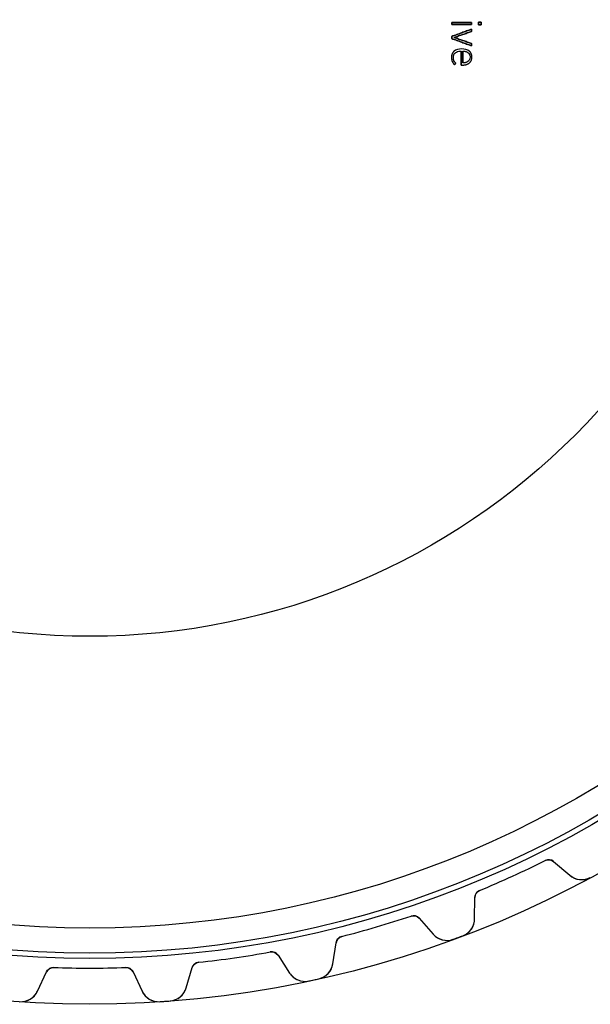
# Model space of a CAD drawing. Units: millimetres. Extents: x -69 to 69, y -69 to 69.
# Drawn here: x -5 to 33, y -69 to -5 of the extents above; entities that cross this region are included whole.
import ezdxf

# ---------------------------------------------------------------- set-up
doc = ezdxf.new("R2010")
doc.units = ezdxf.units.MM
doc.layers.add('Body027', color=7, linetype='CONTINUOUS')
doc.layers.add('Easydrive', color=7, linetype='CONTINUOUS')

msp = doc.modelspace()

# ---------------------------------------------------------------- linework, layer by layer
at = {"layer": 'Body027'}
for radius in [69.12, 69.12, 69.12, 69.12, 69.12, 69.12, 69.12, 69.12, 66.12, 66.12, 66.12, 66.12, 66.12, 66.12, 66.12, 66.12, 64.12, 64.12, 64.12, 64.12, 64.12, 64.12, 64.12, 64.12]:
    msp.add_circle((0, 0), radius, dxfattribs=at)
at = {"layer": 'Easydrive'}
for p, q in [((23.7339, -4.76881, 35.4306), (23.7339, -4.76881, 36)), ((23.7339, -4.76881, 35.4306), (23.7339, -4.76881, 36)), ((23.7339, -4.90823, 35.4306), (23.7339, -4.90823, 36)), ((23.7339, -4.90823, 35.4306), (23.7339, -4.90823, 36)), ((25.0406, -4.76881, 35.4306), (25.0406, -4.76881, 36)), ((25.0406, -4.76881, 35.4306), (25.0406, -4.76881, 36)), ((25.0406, -4.90823, 35.4306), (25.0406, -4.90823, 36)), ((25.0406, -4.90823, 35.4306), (25.0406, -4.90823, 36)), ((25.4932, -4.75214, 35.4306), (25.4932, -4.75214, 36)), ((25.4932, -4.75214, 35.4306), (25.4932, -4.75214, 36)), ((25.4932, -4.9247, 35.4306), (25.4932, -4.9247, 36)), ((25.4932, -4.9247, 35.4306), (25.4932, -4.9247, 36)), ((25.6642, -4.75214, 35.4306), (25.6642, -4.75214, 36)), ((25.6642, -4.75214, 35.4306), (25.6642, -4.75214, 36)), ((25.6642, -4.9247, 35.4306), (25.6642, -4.9247, 36)), ((25.6642, -4.9247, 35.4306), (25.6642, -4.9247, 36)), ((23.7337, -5.69369, 35.4306), (23.7337, -5.69369, 36)), ((23.7337, -5.69369, 35.4306), (23.7337, -5.69369, 36)), ((23.8962, -5.7622, 35.4306), (23.8962, -5.7622, 36)), ((23.8962, -5.7622, 35.4306), (23.8962, -5.7622, 36)), ((25.0404, -5.21217, 35.4306), (25.0404, -5.21217, 36)), ((25.0404, -5.21217, 35.4306), (25.0404, -5.21217, 36)), ((25.0404, -5.36544, 35.4306), (25.0404, -5.36544, 36)), ((25.0404, -5.36544, 35.4306), (25.0404, -5.36544, 36)), ((23.7337, -5.8307, 35.4306), (23.7337, -5.8307, 36)), ((23.7337, -5.8307, 35.4306), (23.7337, -5.8307, 36)), ((25.0404, -6.15915, 35.4306), (25.0404, -6.15915, 36)), ((25.0404, -6.15915, 35.4306), (25.0404, -6.15915, 36)), ((25.0404, -6.31243, 35.4306), (25.0404, -6.31243, 36)), ((25.0404, -6.31243, 35.4306), (25.0404, -6.31243, 36)), ((23.7174, -7.07299, 35.4306), (23.7174, -7.07299, 36)), ((23.7174, -7.07299, 35.4306), (23.7174, -7.07299, 36)), ((23.8421, -7.08122, 35.4306), (23.8421, -7.08122, 36)), ((23.8421, -7.08122, 35.4306), (23.8421, -7.08122, 36)), ((23.8884, -6.65574, 35.4306), (23.8884, -6.65574, 36)), ((23.8884, -6.65574, 35.4306), (23.8884, -6.65574, 36)), ((23.9735, -6.7596, 35.4306), (23.9735, -6.7596, 36)), ((23.9735, -6.7596, 35.4306), (23.9735, -6.7596, 36)), ((24.3574, -6.65193, 35.4306), (24.3574, -6.65193, 36)), ((24.3574, -6.65193, 35.4306), (24.3574, -6.65193, 36)), ((24.3872, -6.51211, 35.4306), (24.3872, -6.51211, 36)), ((24.3872, -6.51211, 35.4306), (24.3872, -6.51211, 36)), ((24.4685, -6.65153, 35.4306), (24.4685, -6.65153, 36)), ((24.4685, -6.65153, 35.4306), (24.4685, -6.65153, 36)), ((24.7152, -6.69813, 35.4306), (24.7152, -6.69813, 36)), ((24.7152, -6.69813, 35.4306), (24.7152, -6.69813, 36)), ((24.8819, -6.65173, 35.4306), (24.8819, -6.65173, 36)), ((24.8819, -6.65173, 35.4306), (24.8819, -6.65173, 36)), ((24.9348, -7.04024, 35.4306), (24.9348, -7.04024, 36)), ((24.9348, -7.04024, 35.4306), (24.9348, -7.04024, 36)), ((25.0569, -7.04044, 35.4306), (25.0569, -7.04044, 36)), ((25.0569, -7.04044, 35.4306), (25.0569, -7.04044, 36)), ((23.7676, -7.34258, 35.4306), (23.7676, -7.34258, 36)), ((23.7676, -7.34258, 35.4306), (23.7676, -7.34258, 36)), ((23.8787, -7.2797, 35.4306), (23.8787, -7.2797, 36)), ((23.8787, -7.2797, 35.4306), (23.8787, -7.2797, 36)), ((23.9181, -7.54929, 35.4306), (23.9181, -7.54929, 36)), ((23.9181, -7.54929, 35.4306), (23.9181, -7.54929, 36)), ((23.9994, -7.44523, 35.4306), (23.9994, -7.44523, 36)), ((23.9994, -7.44523, 35.4306), (23.9994, -7.44523, 36)), ((24.3574, -7.56878, 35.4306), (24.3574, -7.56878, 36)), ((24.3574, -7.56878, 35.4306), (24.3574, -7.56878, 36)), ((24.4199, -7.56878, 35.4306), (24.4199, -7.56878, 36)), ((24.4199, -7.56878, 35.4306), (24.4199, -7.56878, 36)), ((24.4685, -7.42876, 35.4306), (24.4685, -7.42876, 36)), ((24.4685, -7.42876, 35.4306), (24.4685, -7.42876, 36)), ((24.7152, -7.38235, 35.4306), (24.7152, -7.38235, 36)), ((24.7152, -7.38235, 35.4306), (24.7152, -7.38235, 36)), ((24.8902, -7.42916, 35.4306), (24.8902, -7.42916, 36)), ((24.8902, -7.42916, 35.4306), (24.8902, -7.42916, 36)), ((29.8668, -59.6954, 3.04201), (29.8668, -59.6954, 26)), ((29.8668, -59.6954, 3.04201), (29.8668, -59.6954, 26)), ((29.8668, -59.6954, -26), (29.8668, -59.6954, -3.04201)), ((29.8668, -59.6954, -26), (29.8668, -59.6954, -3.04201)), ((30.4149, -59.7621, 26), (31.4732, -60.6645, 26)), ((30.4149, -59.7621, 26), (31.4732, -60.6645, 26)), ((30.4149, -59.7621, 3.07861), (30.4149, -59.7621, 26)), ((30.4149, -59.7621, 3.07861), (30.4149, -59.7621, 26)), ((30.4149, -59.7621, -26), (31.4732, -60.6645, -26)), ((30.4149, -59.7621, -26), (31.4732, -60.6645, -26)), ((30.4149, -59.7621, -26), (30.4149, -59.7621, -3.07861)), ((30.4149, -59.7621, -26), (30.4149, -59.7621, -3.07861)), ((31.4732, -60.6645, 3.23221), (31.4732, -60.6645, 26)), ((31.4732, -60.6645, 3.23221), (31.4732, -60.6645, 26)), ((31.4732, -60.6645, -26), (31.4732, -60.6645, -3.23221)), ((31.4732, -60.6645, -26), (31.4732, -60.6645, -3.23221)), ((32.8218, -60.8074, 3.32261), (32.8218, -60.8074, 26)), ((32.8218, -60.8074, 3.32261), (32.8218, -60.8074, 26)), ((32.8218, -60.8074, -26), (32.8218, -60.8074, -3.32261)), ((32.8218, -60.8074, -26), (32.8218, -60.8074, -3.32261)), ((25.5562, -61.664, 3.04201), (25.5562, -61.664, 26)), ((25.5562, -61.664, 3.04201), (25.5562, -61.664, 26)), ((25.5562, -61.664, -26), (25.5562, -61.664, -3.04201)), ((25.5562, -61.664, -26), (25.5562, -61.664, -3.04201)), ((25.2366, -63.5127, 26), (25.2476, -62.1219, 26)), ((25.2366, -63.5127, 26), (25.2476, -62.1219, 26)), ((25.2366, -63.5127, -26), (25.2476, -62.1219, -26)), ((25.2366, -63.5127, -26), (25.2476, -62.1219, -26)), ((25.2476, -62.1219, 3.07861), (25.2476, -62.1219, 26)), ((25.2476, -62.1219, 3.07861), (25.2476, -62.1219, 26)), ((25.2476, -62.1219, -26), (25.2476, -62.1219, -3.07861)), ((25.2476, -62.1219, -26), (25.2476, -62.1219, -3.07861)), ((21.0672, -63.3382, 3.04201), (21.0672, -63.3382, 26)), ((21.0672, -63.3382, 3.04201), (21.0672, -63.3382, 26)), ((21.0672, -63.3382, -26), (21.0672, -63.3382, -3.04201)), ((21.0672, -63.3382, -26), (21.0672, -63.3382, -3.04201)), ((21.6003, -63.4823, 26), (22.5194, -64.5261, 26)), ((21.6003, -63.4823, 26), (22.5194, -64.5261, 26)), ((21.6003, -63.4823, 3.07861), (21.6003, -63.4823, 26)), ((21.6003, -63.4823, 3.07861), (21.6003, -63.4823, 26)), ((21.6003, -63.4823, -26), (22.5194, -64.5261, -26)), ((21.6003, -63.4823, -26), (22.5194, -64.5261, -26)), ((21.6003, -63.4823, -26), (21.6003, -63.4823, -3.07861)), ((21.6003, -63.4823, -26), (21.6003, -63.4823, -3.07861)), ((25.2366, -63.5127, 3.23221), (25.2366, -63.5127, 26)), ((25.2366, -63.5127, 3.23221), (25.2366, -63.5127, 26)), ((25.2366, -63.5127, -26), (25.2366, -63.5127, -3.23221)), ((25.2366, -63.5127, -26), (25.2366, -63.5127, -3.23221)), ((15.9409, -66.4577, 26), (16.1498, -65.0827, 26)), ((15.9409, -66.4577, 26), (16.1498, -65.0827, 26)), ((15.9409, -66.4577, -26), (16.1498, -65.0827, -26)), ((15.9409, -66.4577, -26), (16.1498, -65.0827, -26)), ((16.1498, -65.0827, 3.07861), (16.1498, -65.0827, 26)), ((16.1498, -65.0827, 3.07861), (16.1498, -65.0827, 26)), ((16.1498, -65.0827, -26), (16.1498, -65.0827, -3.07861)), ((16.1498, -65.0827, -26), (16.1498, -65.0827, -3.07861)), ((16.5203, -64.6733, 3.04201), (16.5203, -64.6733, 26)), ((16.5203, -64.6733, 3.04201), (16.5203, -64.6733, 26)), ((16.5203, -64.6733, -26), (16.5203, -64.6733, -3.04201)), ((16.5203, -64.6733, -26), (16.5203, -64.6733, -3.04201)), ((22.5194, -64.5261, 3.23221), (22.5194, -64.5261, 26)), ((22.5194, -64.5261, 3.23221), (22.5194, -64.5261, 26)), ((22.5194, -64.5261, -26), (22.5194, -64.5261, -3.23221)), ((22.5194, -64.5261, -26), (22.5194, -64.5261, -3.23221)), ((23.834, -64.8595, 3.32261), (23.834, -64.8595, 26)), ((23.834, -64.8595, 3.32261), (23.834, -64.8595, 26)), ((23.834, -64.8595, -26), (23.834, -64.8595, -3.32261)), ((23.834, -64.8595, -26), (23.834, -64.8595, -3.32261)), ((24.4614, -64.6255, 3.32261), (24.4614, -64.6255, 26)), ((24.4614, -64.6255, 3.32261), (24.4614, -64.6255, 26)), ((24.4614, -64.6255, -26), (24.4614, -64.6255, -3.32261)), ((24.4614, -64.6255, -26), (24.4614, -64.6255, -3.32261)), ((11.8388, -65.6917, 3.04201), (11.8388, -65.6917, 26)), ((11.8388, -65.6917, 3.04201), (11.8388, -65.6917, 26)), ((11.8388, -65.6917, -26), (11.8388, -65.6917, -3.04201)), ((11.8388, -65.6917, -26), (11.8388, -65.6917, -3.04201)), ((7.14822, -66.3661, 3.04201), (7.14822, -66.3661, 26)), ((7.14822, -66.3661, 3.04201), (7.14822, -66.3661, 26)), ((7.14822, -66.3661, -26), (7.14822, -66.3661, -3.04201)), ((7.14822, -66.3661, -26), (7.14822, -66.3661, -3.04201)), ((12.346, -65.9102, 26), (13.1072, -67.0742, 26)), ((12.346, -65.9102, 26), (13.1072, -67.0742, 26)), ((12.346, -65.9102, 3.07861), (12.346, -65.9102, 26)), ((12.346, -65.9102, 3.07861), (12.346, -65.9102, 26)), ((12.346, -65.9102, -26), (13.1072, -67.0742, -26)), ((12.346, -65.9102, -26), (13.1072, -67.0742, -26)), ((12.346, -65.9102, -26), (12.346, -65.9102, -3.07861)), ((12.346, -65.9102, -26), (12.346, -65.9102, -3.07861)), ((15.9409, -66.4577, 3.23221), (15.9409, -66.4577, 26)), ((15.9409, -66.4577, 3.23221), (15.9409, -66.4577, 26)), ((15.9409, -66.4577, -26), (15.9409, -66.4577, -3.23221)), ((15.9409, -66.4577, -26), (15.9409, -66.4577, -3.23221)), ((-3.42811, -68.2568, 26), (-2.84033, -66.9963, 26)), ((-3.42811, -68.2568, 26), (-2.84033, -66.9963, 26)), ((-3.42811, -68.2568, -26), (-2.84033, -66.9963, -26)), ((-3.42811, -68.2568, -26), (-2.84033, -66.9963, -26)), ((-2.84033, -66.9963, 3.07861), (-2.84033, -66.9963, 26)), ((-2.84033, -66.9963, 3.07861), (-2.84033, -66.9963, 26)), ((-2.84033, -66.9963, -26), (-2.84033, -66.9963, -3.07861)), ((-2.84033, -66.9963, -26), (-2.84033, -66.9963, -3.07861)), ((-2.36943, -66.7079, 3.04201), (-2.36943, -66.7079, 26)), ((-2.36943, -66.7079, 3.04201), (-2.36943, -66.7079, 26)), ((-2.36943, -66.7079, -26), (-2.36943, -66.7079, -3.04201)), ((-2.36943, -66.7079, -26), (-2.36943, -66.7079, -3.04201)), ((2.36943, -66.7079, 3.04201), (2.36943, -66.7079, 26)), ((2.36943, -66.7079, 3.04201), (2.36943, -66.7079, 26)), ((2.36943, -66.7079, -26), (2.36943, -66.7079, -3.04201)), ((2.36943, -66.7079, -26), (2.36943, -66.7079, -3.04201)), ((2.84033, -66.9963, 26), (3.42811, -68.2568, 26)), ((2.84033, -66.9963, 26), (3.42811, -68.2568, 26)), ((2.84033, -66.9963, 3.07861), (2.84033, -66.9963, 26)), ((2.84033, -66.9963, 3.07861), (2.84033, -66.9963, 26)), ((2.84033, -66.9963, -26), (3.42811, -68.2568, -26)), ((2.84033, -66.9963, -26), (3.42811, -68.2568, -26)), ((2.84033, -66.9963, -26), (2.84033, -66.9963, -3.07861)), ((2.84033, -66.9963, -26), (2.84033, -66.9963, -3.07861)), ((6.32074, -68.0499, 26), (6.72315, -66.7186, 26)), ((6.32074, -68.0499, 26), (6.72315, -66.7186, 26)), ((6.32074, -68.0499, -26), (6.72315, -66.7186, -26)), ((6.32074, -68.0499, -26), (6.72315, -66.7186, -26)), ((6.72315, -66.7186, 3.07861), (6.72315, -66.7186, 26)), ((6.72315, -66.7186, 3.07861), (6.72315, -66.7186, 26)), ((6.72315, -66.7186, -26), (6.72315, -66.7186, -3.07861)), ((6.72315, -66.7186, -26), (6.72315, -66.7186, -3.07861)), ((13.1072, -67.0742, 3.23221), (13.1072, -67.0742, 26)), ((13.1072, -67.0742, 3.23221), (13.1072, -67.0742, 26)), ((13.1072, -67.0742, -26), (13.1072, -67.0742, -3.23221)), ((13.1072, -67.0742, -26), (13.1072, -67.0742, -3.23221)), ((14.3609, -67.5912, 3.32261), (14.3609, -67.5912, 26)), ((14.3609, -67.5912, 3.32261), (14.3609, -67.5912, 26)), ((14.3609, -67.5912, -26), (14.3609, -67.5912, -3.32261)), ((14.3609, -67.5912, -26), (14.3609, -67.5912, -3.32261)), ((15.0153, -67.4489, 3.32261), (15.0153, -67.4489, 26)), ((15.0153, -67.4489, 3.32261), (15.0153, -67.4489, 26)), ((15.0153, -67.4489, -26), (15.0153, -67.4489, -3.32261)), ((15.0153, -67.4489, -26), (15.0153, -67.4489, -3.32261)), ((-3.42811, -68.2568, 3.23221), (-3.42811, -68.2568, 26)), ((-3.42811, -68.2568, 3.23221), (-3.42811, -68.2568, 26)), ((-3.42811, -68.2568, -26), (-3.42811, -68.2568, -3.23221)), ((-3.42811, -68.2568, -26), (-3.42811, -68.2568, -3.23221)), ((3.42811, -68.2568, 3.23221), (3.42811, -68.2568, 26)), ((3.42811, -68.2568, 3.23221), (3.42811, -68.2568, 26)), ((3.42811, -68.2568, -26), (3.42811, -68.2568, -3.23221)), ((3.42811, -68.2568, -26), (3.42811, -68.2568, -3.23221)), ((6.32074, -68.0499, 3.23221), (6.32074, -68.0499, 26)), ((6.32074, -68.0499, 3.23221), (6.32074, -68.0499, 26)), ((6.32074, -68.0499, -26), (6.32074, -68.0499, -3.23221)), ((6.32074, -68.0499, -26), (6.32074, -68.0499, -3.23221)), ((-4.59549, -68.947, 3.32261), (-4.59549, -68.947, 26)), ((-4.59549, -68.947, 3.32261), (-4.59549, -68.947, 26)), ((-4.59549, -68.947, -26), (-4.59549, -68.947, -3.32261)), ((-4.59549, -68.947, -26), (-4.59549, -68.947, -3.32261)), ((4.59549, -68.947, 3.32261), (4.59549, -68.947, 26)), ((4.59549, -68.947, 3.32261), (4.59549, -68.947, 26)), ((4.59549, -68.947, -26), (4.59549, -68.947, -3.32261)), ((4.59549, -68.947, -26), (4.59549, -68.947, -3.32261)), ((5.26347, -68.8992, 3.32261), (5.26347, -68.8992, 26)), ((5.26347, -68.8992, 3.32261), (5.26347, -68.8992, 26)), ((5.26347, -68.8992, -26), (5.26347, -68.8992, -3.32261)), ((5.26347, -68.8992, -26), (5.26347, -68.8992, -3.32261))]:
    msp.add_line(p, q, dxfattribs=at)
for radius in [65.77, 65.77, 65.77, 65.77, 64.12, 64.12, 64.12, 64.12, 45, 45, 45, 45]:
    msp.add_circle((0, 0), radius, dxfattribs=at)
for centre, radius, start, end in [((0, 0, 26), 66.75, -65.4545, -63.4203), ((0, 0, 26), 66.75, -65.4545, -63.4203), ((0, 0, 3.04201), 66.75, -65.4545, -63.4203), ((0, 0, 3.04201), 66.75, -65.4545, -63.4203), ((0, 0, -26), 66.75, -65.4545, -63.4203), ((0, 0, -26), 66.75, -65.4545, -63.4203), ((0, 0, -3.04201), 66.75, -65.4545, -63.4203), ((0, 0, -3.04201), 66.75, -65.4545, -63.4203), ((30.0905, -60.1425, 26), 0.5, 49.5455, 116.58), ((30.0905, -60.1425, 26), 0.5, 49.5455, 116.58), ((30.0905, -60.1425, -26), 0.5, 49.5455, 116.58), ((30.0905, -60.1425, -26), 0.5, 49.5455, 116.58), ((0, 0, 26), 66.75, -67.4888, -65.4545), ((0, 0, 26), 66.75, -67.4888, -65.4545), ((0, 0, 3.04201), 66.75, -67.4888, -65.4545), ((0, 0, 3.04201), 66.75, -67.4888, -65.4545), ((0, 0, -26), 66.75, -67.4888, -65.4545), ((0, 0, -26), 66.75, -67.4888, -65.4545), ((0, 0, -3.04201), 66.75, -67.4888, -65.4545), ((0, 0, -3.04201), 66.75, -67.4888, -65.4545), ((32.2518, -59.7514, 26), 1.2, -130.455, -61.6413), ((32.2518, -59.7514, 26), 1.2, -130.455, -61.6413), ((32.2518, -59.7514, -26), 1.2, -130.455, -61.6413), ((32.2518, -59.7514, -26), 1.2, -130.455, -61.6413), ((25.7476, -62.1259, 26), 0.5, 112.511, 179.545), ((25.7476, -62.1259, 26), 0.5, 112.511, 179.545), ((25.7476, -62.1259, -26), 0.5, 112.511, 179.545), ((25.7476, -62.1259, -26), 0.5, 112.511, 179.545), ((0, 0, 26), 66.75, -73.6364, -71.6021), ((0, 0, 26), 66.75, -73.6364, -71.6021), ((0, 0, 3.04201), 66.75, -73.6364, -71.6021), ((0, 0, 3.04201), 66.75, -73.6364, -71.6021), ((0, 0, -26), 66.75, -73.6364, -71.6021), ((0, 0, -26), 66.75, -73.6364, -71.6021), ((0, 0, -3.04201), 66.75, -73.6364, -71.6021), ((0, 0, -3.04201), 66.75, -73.6364, -71.6021), ((21.2251, -63.8127, 26), 0.5, 41.3636, 108.398), ((21.2251, -63.8127, 26), 0.5, 41.3636, 108.398), ((21.2251, -63.8127, -26), 0.5, 41.3636, 108.398), ((21.2251, -63.8127, -26), 0.5, 41.3636, 108.398), ((24.0366, -63.5032, 26), 1.2, -69.2678, -0.454549), ((24.0366, -63.5032, 26), 1.2, -69.2678, -0.454549), ((24.0366, -63.5032, -26), 1.2, -69.2678, -0.454549), ((24.0366, -63.5032, -26), 1.2, -69.2678, -0.454549), ((0, 0, 26), 66.75, -75.6706, -73.6364), ((0, 0, 26), 66.75, -75.6706, -73.6364), ((0, 0, 3.04201), 66.75, -75.6706, -73.6364), ((0, 0, 3.04201), 66.75, -75.6706, -73.6364), ((0, 0, -26), 66.75, -75.6706, -73.6364), ((0, 0, -26), 66.75, -75.6706, -73.6364), ((0, 0, -3.04201), 66.75, -75.6706, -73.6364), ((0, 0, -3.04201), 66.75, -75.6706, -73.6364), ((16.6441, -65.1578, 26), 0.5, 104.329, 171.364), ((16.6441, -65.1578, 26), 0.5, 104.329, 171.364), ((16.6441, -65.1578, -26), 0.5, 104.329, 171.364), ((16.6441, -65.1578, -26), 0.5, 104.329, 171.364), ((23.4201, -63.7331, 26), 1.2, -138.636, -69.8231), ((23.4201, -63.7331, 26), 1.2, -138.636, -69.8231), ((23.4201, -63.7331, -26), 1.2, -138.636, -69.8231), ((23.4201, -63.7331, -26), 1.2, -138.636, -69.8231), ((0, 0, 26), 69.1, -69.8231, -69.5455), ((0, 0, 26), 69.1, -69.8231, -69.5455), ((0, 0, 3.32261), 69.1, -69.8231, -69.5455), ((0, 0, 3.32261), 69.1, -69.8231, -69.5455), ((0, 0, -26), 69.1, -69.8231, -69.5455), ((0, 0, -26), 69.1, -69.8231, -69.5455), ((0, 0, -3.32261), 69.1, -69.8231, -69.5455), ((0, 0, -3.32261), 69.1, -69.8231, -69.5455), ((0, 0, 26), 69.1, -69.5455, -69.2678), ((0, 0, 26), 69.1, -69.5455, -69.2678), ((0, 0, 3.32261), 69.1, -69.5455, -69.2678), ((0, 0, 3.32261), 69.1, -69.5455, -69.2678), ((0, 0, -26), 69.1, -69.5455, -69.2678), ((0, 0, -26), 69.1, -69.5455, -69.2678), ((0, 0, -3.32261), 69.1, -69.5455, -69.2678), ((0, 0, -3.32261), 69.1, -69.5455, -69.2678), ((0, 0, 26), 66.75, -81.8182, -79.7839), ((0, 0, 26), 66.75, -81.8182, -79.7839), ((0, 0, 3.04201), 66.75, -81.8182, -79.7839), ((0, 0, 3.04201), 66.75, -81.8182, -79.7839), ((0, 0, -26), 66.75, -81.8182, -79.7839), ((0, 0, -26), 66.75, -81.8182, -79.7839), ((0, 0, -3.04201), 66.75, -81.8182, -79.7839), ((0, 0, -3.04201), 66.75, -81.8182, -79.7839), ((11.9275, -66.1838, 26), 0.5, 33.1818, 100.216), ((11.9275, -66.1838, 26), 0.5, 33.1818, 100.216), ((11.9275, -66.1838, -26), 0.5, 33.1818, 100.216), ((11.9275, -66.1838, -26), 0.5, 33.1818, 100.216), ((7.20176, -66.8633, 26), 0.5, 96.1476, 163.182), ((7.20176, -66.8633, 26), 0.5, 96.1476, 163.182), ((7.20176, -66.8633, -26), 0.5, 96.1476, 163.182), ((7.20176, -66.8633, -26), 0.5, 96.1476, 163.182), ((0, 0, 26), 66.75, -83.8524, -81.8182), ((0, 0, 26), 66.75, -83.8524, -81.8182), ((0, 0, 3.04201), 66.75, -83.8524, -81.8182), ((0, 0, 3.04201), 66.75, -83.8524, -81.8182), ((0, 0, -26), 66.75, -83.8524, -81.8182), ((0, 0, -26), 66.75, -83.8524, -81.8182), ((0, 0, -3.04201), 66.75, -83.8524, -81.8182), ((0, 0, -3.04201), 66.75, -83.8524, -81.8182), ((14.7545, -66.2776, 26), 1.2, -77.4496, -8.63637), ((14.7545, -66.2776, 26), 1.2, -77.4496, -8.63637), ((14.7545, -66.2776, -26), 1.2, -77.4496, -8.63637), ((14.7545, -66.2776, -26), 1.2, -77.4496, -8.63637), ((-2.38718, -67.2076, 26), 0.5, 87.9657, 155), ((-2.38718, -67.2076, 26), 0.5, 87.9657, 155), ((-2.38718, -67.2076, -26), 0.5, 87.9657, 155), ((-2.38718, -67.2076, -26), 0.5, 87.9657, 155), ((0, 0, 26), 66.75, -92.0343, -90), ((0, 0, 26), 66.75, -92.0343, -90), ((0, 0, 3.04201), 66.75, -92.0343, -90), ((0, 0, 3.04201), 66.75, -92.0343, -90), ((0, 0, -26), 66.75, -92.0343, -90), ((0, 0, -26), 66.75, -92.0343, -90), ((0, 0, -3.04201), 66.75, -92.0343, -90), ((0, 0, -3.04201), 66.75, -92.0343, -90), ((0, 0, 26), 66.75, -90, -87.9657), ((0, 0, 26), 66.75, -90, -87.9657), ((0, 0, 3.04201), 66.75, -90, -87.9657), ((0, 0, 3.04201), 66.75, -90, -87.9657), ((0, 0, -26), 66.75, -90, -87.9657), ((0, 0, -26), 66.75, -90, -87.9657), ((0, 0, -3.04201), 66.75, -90, -87.9657), ((0, 0, -3.04201), 66.75, -90, -87.9657), ((2.38718, -67.2076, 26), 0.5, 25, 92.0343), ((2.38718, -67.2076, 26), 0.5, 25, 92.0343), ((2.38718, -67.2076, -26), 0.5, 25, 92.0343), ((2.38718, -67.2076, -26), 0.5, 25, 92.0343), ((14.1115, -66.4174, 26), 1.2, -146.818, -78.0049), ((14.1115, -66.4174, 26), 1.2, -146.818, -78.0049), ((14.1115, -66.4174, -26), 1.2, -146.818, -78.0049), ((14.1115, -66.4174, -26), 1.2, -146.818, -78.0049), ((0, 0, 26), 69.1, -78.0049, -77.7273), ((0, 0, 26), 69.1, -78.0049, -77.7273), ((0, 0, 3.32261), 69.1, -78.0049, -77.7273), ((0, 0, 3.32261), 69.1, -78.0049, -77.7273), ((0, 0, -26), 69.1, -78.0049, -77.7273), ((0, 0, -26), 69.1, -78.0049, -77.7273), ((0, 0, -3.32261), 69.1, -78.0049, -77.7273), ((0, 0, -3.32261), 69.1, -78.0049, -77.7273), ((0, 0, 26), 69.1, -77.7273, -77.4496), ((0, 0, 26), 69.1, -77.7273, -77.4496), ((0, 0, 3.32261), 69.1, -77.7273, -77.4496), ((0, 0, 3.32261), 69.1, -77.7273, -77.4496), ((0, 0, -26), 69.1, -77.7273, -77.4496), ((0, 0, -26), 69.1, -77.7273, -77.4496), ((0, 0, -3.32261), 69.1, -77.7273, -77.4496), ((0, 0, -3.32261), 69.1, -77.7273, -77.4496), ((-4.51568, -67.7497, 26), 1.2, -93.8133, -25), ((-4.51568, -67.7497, 26), 1.2, -93.8133, -25), ((-4.51568, -67.7497, -26), 1.2, -93.8133, -25), ((-4.51568, -67.7497, -26), 1.2, -93.8133, -25), ((4.51568, -67.7497, 26), 1.2, -155, -86.1867), ((4.51568, -67.7497, 26), 1.2, -155, -86.1867), ((4.51568, -67.7497, -26), 1.2, -155, -86.1867), ((4.51568, -67.7497, -26), 1.2, -155, -86.1867), ((5.17206, -67.7027, 26), 1.2, -85.6314, -16.8182), ((5.17206, -67.7027, 26), 1.2, -85.6314, -16.8182), ((5.17206, -67.7027, -26), 1.2, -85.6314, -16.8182), ((5.17206, -67.7027, -26), 1.2, -85.6314, -16.8182), ((0, 0, 26), 69.1, -86.1867, -85.9091), ((0, 0, 26), 69.1, -86.1867, -85.9091), ((0, 0, 3.32261), 69.1, -86.1867, -85.9091), ((0, 0, 3.32261), 69.1, -86.1867, -85.9091), ((0, 0, -26), 69.1, -86.1867, -85.9091), ((0, 0, -26), 69.1, -86.1867, -85.9091), ((0, 0, -3.32261), 69.1, -86.1867, -85.9091), ((0, 0, -3.32261), 69.1, -86.1867, -85.9091), ((0, 0, 26), 69.1, -85.9091, -85.6314), ((0, 0, 26), 69.1, -85.9091, -85.6314), ((0, 0, 3.32261), 69.1, -85.9091, -85.6314), ((0, 0, 3.32261), 69.1, -85.9091, -85.6314), ((0, 0, -26), 69.1, -85.9091, -85.6314), ((0, 0, -26), 69.1, -85.9091, -85.6314), ((0, 0, -3.32261), 69.1, -85.9091, -85.6314), ((0, 0, -3.32261), 69.1, -85.9091, -85.6314)]:
    msp.add_arc(centre, radius, start, end, dxfattribs=at)
for points, degree in [([(25.0406, -4.76881, 36), (23.7339, -4.76881, 36)], 1), ([(23.7339, -4.76881, 36), (23.7339, -4.90823, 36)], 1), ([(23.7339, -4.76881, 35.4306), (25.0406, -4.76881, 35.4306)], 1), ([(25.0406, -4.76881, 36), (23.7339, -4.76881, 36)], 1), ([(23.7339, -4.90823, 35.4306), (23.7339, -4.76881, 35.4306)], 1), ([(23.7339, -4.76881, 36), (23.7339, -4.90823, 36)], 1), ([(23.7339, -4.90823, 35.4306), (23.7339, -4.76881, 35.4306)], 1), ([(23.7339, -4.76881, 35.4306), (25.0406, -4.76881, 35.4306)], 1), ([(23.7339, -4.90823, 36), (25.0406, -4.90823, 36)], 1), ([(25.0406, -4.90823, 35.4306), (23.7339, -4.90823, 35.4306)], 1), ([(23.7339, -4.90823, 36), (25.0406, -4.90823, 36)], 1), ([(25.0406, -4.90823, 35.4306), (23.7339, -4.90823, 35.4306)], 1), ([(25.0406, -4.90823, 36), (25.0406, -4.76881, 36)], 1), ([(25.0406, -4.76881, 35.4306), (25.0406, -4.90823, 35.4306)], 1), ([(25.0406, -4.90823, 36), (25.0406, -4.76881, 36)], 1), ([(25.0406, -4.76881, 35.4306), (25.0406, -4.90823, 35.4306)], 1), ([(25.6642, -4.75214, 36), (25.4932, -4.75214, 36)], 1), ([(25.4932, -4.75214, 36), (25.4932, -4.9247, 36)], 1), ([(25.4932, -4.75214, 35.4306), (25.6642, -4.75214, 35.4306)], 1), ([(25.6642, -4.75214, 36), (25.4932, -4.75214, 36)], 1), ([(25.4932, -4.9247, 35.4306), (25.4932, -4.75214, 35.4306)], 1), ([(25.4932, -4.75214, 36), (25.4932, -4.9247, 36)], 1), ([(25.4932, -4.9247, 35.4306), (25.4932, -4.75214, 35.4306)], 1), ([(25.4932, -4.75214, 35.4306), (25.6642, -4.75214, 35.4306)], 1), ([(25.4932, -4.9247, 36), (25.6642, -4.9247, 36)], 1), ([(25.6642, -4.9247, 35.4306), (25.4932, -4.9247, 35.4306)], 1), ([(25.4932, -4.9247, 36), (25.6642, -4.9247, 36)], 1), ([(25.6642, -4.9247, 35.4306), (25.4932, -4.9247, 35.4306)], 1), ([(25.6642, -4.9247, 36), (25.6642, -4.75214, 36)], 1), ([(25.6642, -4.75214, 35.4306), (25.6642, -4.9247, 35.4306)], 1), ([(25.6642, -4.9247, 36), (25.6642, -4.75214, 36)], 1), ([(25.6642, -4.75214, 35.4306), (25.6642, -4.9247, 35.4306)], 1), ([(25.0404, -5.21217, 36), (23.7337, -5.69369, 36)], 1), ([(23.7337, -5.69369, 35.4306), (25.0404, -5.21217, 35.4306)], 1), ([(25.0404, -5.21217, 36), (23.7337, -5.69369, 36)], 1), ([(23.7337, -5.69369, 35.4306), (25.0404, -5.21217, 35.4306)], 1), ([(23.7337, -5.69369, 36), (23.7337, -5.8307, 36)], 1), ([(23.7337, -5.8307, 35.4306), (23.7337, -5.69369, 35.4306)], 1), ([(23.7337, -5.69369, 36), (23.7337, -5.8307, 36)], 1), ([(23.7337, -5.8307, 35.4306), (23.7337, -5.69369, 35.4306)], 1), ([(23.8962, -5.7622, 36), (25.0404, -5.36544, 36)], 1), ([(25.0404, -5.36544, 35.4306), (23.8962, -5.7622, 35.4306)], 1), ([(23.8962, -5.7622, 36), (25.0404, -5.36544, 36)], 1), ([(25.0404, -5.36544, 35.4306), (23.8962, -5.7622, 35.4306)], 1), ([(25.0404, -6.15915, 36), (23.8962, -5.7622, 36)], 1), ([(23.8962, -5.7622, 35.4306), (25.0404, -6.15915, 35.4306)], 1), ([(25.0404, -6.15915, 36), (23.8962, -5.7622, 36)], 1), ([(23.8962, -5.7622, 35.4306), (25.0404, -6.15915, 35.4306)], 1), ([(25.0404, -5.36544, 36), (25.0404, -5.21217, 36)], 1), ([(25.0404, -5.21217, 35.4306), (25.0404, -5.36544, 35.4306)], 1), ([(25.0404, -5.36544, 36), (25.0404, -5.21217, 36)], 1), ([(25.0404, -5.21217, 35.4306), (25.0404, -5.36544, 35.4306)], 1), ([(23.7337, -5.8307, 36), (25.0404, -6.31243, 36)], 1), ([(25.0404, -6.31243, 35.4306), (23.7337, -5.8307, 35.4306)], 1), ([(23.7337, -5.8307, 36), (25.0404, -6.31243, 36)], 1), ([(25.0404, -6.31243, 35.4306), (23.7337, -5.8307, 35.4306)], 1), ([(25.0404, -6.31243, 36), (25.0404, -6.15915, 36)], 1), ([(25.0404, -6.15915, 35.4306), (25.0404, -6.31243, 35.4306)], 1), ([(25.0404, -6.31243, 36), (25.0404, -6.15915, 36)], 1), ([(25.0404, -6.15915, 35.4306), (25.0404, -6.31243, 35.4306)], 1), ([(23.7174, -7.07299, 36), (23.7171, -7.20441, 36), (23.7424, -7.28325, 36), (23.7676, -7.34258, 36)], 3), ([(23.7174, -7.07299, 36), (23.7171, -7.20441, 36), (23.7424, -7.28325, 36), (23.7676, -7.34258, 36)], 3), ([(23.8884, -6.65574, 36), (23.7158, -6.80368, 36), (23.7174, -7.07299, 36)], 2), ([(23.8884, -6.65574, 36), (23.7158, -6.80368, 36), (23.7174, -7.07299, 36)], 2), ([(23.8421, -7.08122, 36), (23.8411, -6.87024, 36), (23.9735, -6.7596, 36)], 2), ([(23.8421, -7.08122, 36), (23.8411, -6.87024, 36), (23.9735, -6.7596, 36)], 2), ([(23.8787, -7.2797, 36), (23.8421, -7.19813, 36), (23.8421, -7.08122, 36)], 2), ([(23.8787, -7.2797, 36), (23.8421, -7.19813, 36), (23.8421, -7.08122, 36)], 2), ([(24.3872, -6.51211, 36), (24.18, -6.51175, 36), (24.006, -6.55635, 36), (23.8884, -6.65574, 36)], 3), ([(24.3872, -6.51211, 36), (24.18, -6.51175, 36), (24.006, -6.55635, 36), (23.8884, -6.65574, 36)], 3), ([(24.3574, -6.65193, 36), (24.3574, -7.56878, 36)], 1), ([(24.3574, -7.56878, 35.4306), (24.3574, -6.65193, 35.4306)], 1), ([(24.3574, -6.65193, 36), (24.3574, -7.56878, 36)], 1), ([(24.3574, -7.56878, 35.4306), (24.3574, -6.65193, 35.4306)], 1), ([(24.8819, -6.65173, 36), (24.7618, -6.55539, 36), (24.5902, -6.51179, 36), (24.3872, -6.51211, 36)], 3), ([(24.8819, -6.65173, 36), (24.7618, -6.55539, 36), (24.5902, -6.51179, 36), (24.3872, -6.51211, 36)], 3), ([(24.4685, -6.65153, 36), (24.5831, -6.64922, 36), (24.7152, -6.69813, 36)], 2), ([(24.4685, -6.65153, 36), (24.5831, -6.64922, 36), (24.7152, -6.69813, 36)], 2), ([(24.4685, -6.65153, 35.4306), (24.4685, -7.42876, 35.4306)], 1), ([(24.4685, -6.65153, 35.4306), (24.4685, -7.42876, 35.4306)], 1), ([(24.4685, -7.42876, 36), (24.4685, -6.65153, 36)], 1), ([(24.4685, -7.42876, 36), (24.4685, -6.65153, 36)], 1), ([(24.7152, -6.69813, 36), (24.8207, -6.73937, 36), (24.9362, -6.86036, 36), (24.9348, -7.04024, 36)], 3), ([(24.7152, -6.69813, 36), (24.8207, -6.73937, 36), (24.9362, -6.86036, 36), (24.9348, -7.04024, 36)], 3), ([(24.9348, -7.04024, 36), (24.9359, -7.21311, 36), (24.8347, -7.32876, 36), (24.7152, -7.38235, 36)], 3), ([(24.9348, -7.04024, 36), (24.9359, -7.21311, 36), (24.8347, -7.32876, 36), (24.7152, -7.38235, 36)], 3), ([(25.0569, -7.04044, 36), (25.0575, -6.79329, 36), (24.8819, -6.65173, 36)], 2), ([(25.0569, -7.04044, 36), (25.0575, -6.79329, 36), (24.8819, -6.65173, 36)], 2), ([(24.8902, -7.42916, 36), (25.0578, -7.28701, 36), (25.0569, -7.04044, 36)], 2), ([(24.8902, -7.42916, 36), (25.0578, -7.28701, 36), (25.0569, -7.04044, 36)], 2), ([(23.7676, -7.34258, 36), (23.7959, -7.40936, 36), (23.871, -7.50565, 36), (23.9181, -7.54929, 36)], 3), ([(23.7676, -7.34258, 36), (23.7959, -7.40936, 36), (23.871, -7.50565, 36), (23.9181, -7.54929, 36)], 3), ([(23.9994, -7.44523, 36), (23.9156, -7.36087, 36), (23.8787, -7.2797, 36)], 2), ([(23.9994, -7.44523, 36), (23.9156, -7.36087, 36), (23.8787, -7.2797, 36)], 2), ([(23.9181, -7.54929, 36), (23.9994, -7.44523, 36)], 1), ([(23.9994, -7.44523, 35.4306), (23.9181, -7.54929, 35.4306)], 1), ([(23.9181, -7.54929, 36), (23.9994, -7.44523, 36)], 1), ([(23.9994, -7.44523, 35.4306), (23.9181, -7.54929, 35.4306)], 1), ([(24.3574, -7.56878, 36), (24.4199, -7.56878, 36)], 1), ([(24.4199, -7.56878, 35.4306), (24.3574, -7.56878, 35.4306)], 1), ([(24.3574, -7.56878, 36), (24.4199, -7.56878, 36)], 1), ([(24.4199, -7.56878, 35.4306), (24.3574, -7.56878, 35.4306)], 1), ([(24.4199, -7.56878, 36), (24.7149, -7.57112, 36), (24.8902, -7.42916, 36)], 2), ([(24.4199, -7.56878, 36), (24.7149, -7.57112, 36), (24.8902, -7.42916, 36)], 2), ([(24.7152, -7.38235, 36), (24.6102, -7.42847, 36), (24.4685, -7.42876, 36)], 2), ([(24.7152, -7.38235, 36), (24.6102, -7.42847, 36), (24.4685, -7.42876, 36)], 2), ([(29.8668, -59.6954, 3.04201), (30.0497, -59.6015, 3.04176), (30.2762, -59.6392, 3.05802), (30.4149, -59.7621, 3.07861)], 3), ([(29.8668, -59.6954, 3.04201), (30.0497, -59.6015, 3.04176), (30.2762, -59.6392, 3.05802), (30.4149, -59.7621, 3.07861)], 3), ([(29.8668, -59.6954, -3.04201), (30.0497, -59.6015, -3.04176), (30.2762, -59.6392, -3.05802), (30.4149, -59.7621, -3.07861)], 3), ([(29.8668, -59.6954, -3.04201), (30.0497, -59.6015, -3.04176), (30.2762, -59.6392, -3.05802), (30.4149, -59.7621, -3.07861)], 3), ([(25.2476, -62.1219, 3.07861), (25.2456, -61.9366, 3.05802), (25.3654, -61.7407, 3.04176), (25.5562, -61.664, 3.04201)], 3), ([(25.2476, -62.1219, 3.07861), (25.2456, -61.9366, 3.05802), (25.3654, -61.7407, 3.04176), (25.5562, -61.664, 3.04201)], 3), ([(25.2476, -62.1219, -3.07861), (25.2456, -61.9366, -3.05802), (25.3654, -61.7407, -3.04176), (25.5562, -61.664, -3.04201)], 3), ([(25.2476, -62.1219, -3.07861), (25.2456, -61.9366, -3.05802), (25.3654, -61.7407, -3.04176), (25.5562, -61.664, -3.04201)], 3), ([(21.0672, -63.3382, 3.04201), (21.2617, -63.2713, 3.04176), (21.4804, -63.3409, 3.05802), (21.6003, -63.4823, 3.07861)], 3), ([(21.0672, -63.3382, 3.04201), (21.2617, -63.2713, 3.04176), (21.4804, -63.3409, 3.05802), (21.6003, -63.4823, 3.07861)], 3), ([(21.0672, -63.3382, -3.04201), (21.2617, -63.2713, -3.04176), (21.4804, -63.3409, -3.05802), (21.6003, -63.4823, -3.07861)], 3), ([(21.0672, -63.3382, -3.04201), (21.2617, -63.2713, -3.04176), (21.4804, -63.3409, -3.05802), (21.6003, -63.4823, -3.07861)], 3), ([(16.1498, -65.0827, 3.07861), (16.1742, -64.899, 3.05802), (16.3206, -64.7222, 3.04176), (16.5203, -64.6733, 3.04201)], 3), ([(16.1498, -65.0827, 3.07861), (16.1742, -64.899, 3.05802), (16.3206, -64.7222, 3.04176), (16.5203, -64.6733, 3.04201)], 3), ([(16.1498, -65.0827, -3.07861), (16.1742, -64.899, -3.05802), (16.3206, -64.7222, -3.04176), (16.5203, -64.6733, -3.04201)], 3), ([(16.1498, -65.0827, -3.07861), (16.1742, -64.899, -3.05802), (16.3206, -64.7222, -3.04176), (16.5203, -64.6733, -3.04201)], 3), ([(11.8388, -65.6917, 3.04201), (12.0408, -65.6532, 3.04176), (12.2475, -65.7532, 3.05802), (12.346, -65.9102, 3.07861)], 3), ([(11.8388, -65.6917, 3.04201), (12.0408, -65.6532, 3.04176), (12.2475, -65.7532, 3.05802), (12.346, -65.9102, 3.07861)], 3), ([(11.8388, -65.6917, -3.04201), (12.0408, -65.6532, -3.04176), (12.2475, -65.7532, -3.05802), (12.346, -65.9102, -3.07861)], 3), ([(11.8388, -65.6917, -3.04201), (12.0408, -65.6532, -3.04176), (12.2475, -65.7532, -3.05802), (12.346, -65.9102, -3.07861)], 3), ([(6.72315, -66.7186, 3.07861), (6.77346, -66.5402, 3.05802), (6.94355, -66.386, 3.04176), (7.14822, -66.3661, 3.04201)], 3), ([(6.72315, -66.7186, 3.07861), (6.77346, -66.5402, 3.05802), (6.94355, -66.386, 3.04176), (7.14822, -66.3661, 3.04201)], 3), ([(6.72315, -66.7186, -3.07861), (6.77346, -66.5402, -3.05802), (6.94355, -66.386, -3.04176), (7.14822, -66.3661, -3.04201)], 3), ([(6.72315, -66.7186, -3.07861), (6.77346, -66.5402, -3.05802), (6.94355, -66.386, -3.04176), (7.14822, -66.3661, -3.04201)], 3), ([(-2.84033, -66.9963, 3.07861), (-2.76514, -66.8269, 3.05802), (-2.57484, -66.6985, 3.04176), (-2.36943, -66.7079, 3.04201)], 3), ([(-2.84033, -66.9963, 3.07861), (-2.76514, -66.8269, 3.05802), (-2.57484, -66.6985, 3.04176), (-2.36943, -66.7079, 3.04201)], 3), ([(-2.84033, -66.9963, -3.07861), (-2.76514, -66.8269, -3.05802), (-2.57484, -66.6985, -3.04176), (-2.36943, -66.7079, -3.04201)], 3), ([(-2.84033, -66.9963, -3.07861), (-2.76514, -66.8269, -3.05802), (-2.57484, -66.6985, -3.04176), (-2.36943, -66.7079, -3.04201)], 3), ([(2.36943, -66.7079, 3.04201), (2.57484, -66.6985, 3.04176), (2.76514, -66.8269, 3.05802), (2.84033, -66.9963, 3.07861)], 3), ([(2.36943, -66.7079, 3.04201), (2.57484, -66.6985, 3.04176), (2.76514, -66.8269, 3.05802), (2.84033, -66.9963, 3.07861)], 3), ([(2.36943, -66.7079, -3.04201), (2.57484, -66.6985, -3.04176), (2.76514, -66.8269, -3.05802), (2.84033, -66.9963, -3.07861)], 3), ([(2.36943, -66.7079, -3.04201), (2.57484, -66.6985, -3.04176), (2.76514, -66.8269, -3.05802), (2.84033, -66.9963, -3.07861)], 3)]:
    msp.add_open_spline(points, degree=degree, dxfattribs=at)
for points, knots in [([(23.9735, -6.7596, 36), (23.9934, -6.7416, 36), (24.066, -6.68546, 36), (24.2003, -6.66401, 36), (24.2469, -6.65599, 36), (24.2992, -6.65197, 36), (24.3574, -6.65193, 36)], [0, 0, 0, 0, 0.741781, 0.741781, 0.741781, 1, 1, 1, 1]), ([(23.9735, -6.7596, 36), (23.9934, -6.7416, 36), (24.066, -6.68546, 36), (24.2003, -6.66401, 36), (24.2469, -6.65599, 36), (24.2992, -6.65197, 36), (24.3574, -6.65193, 36)], [0, 0, 0, 0, 0.741781, 0.741781, 0.741781, 1, 1, 1, 1]), ([(31.4732, -60.6645, 3.23221), (31.6436, -60.8098, 3.25697), (31.864, -60.915, 3.28025), (32.117, -60.9438, 3.29738), (32.3442, -60.9707, 3.31287), (32.6002, -60.9281, 3.32272), (32.8218, -60.8074, 3.32261)], [0, 0, 0, 0, 0.525161, 0.525161, 0.525161, 1, 1, 1, 1]), ([(31.4732, -60.6645, 3.23221), (31.6436, -60.8098, 3.25697), (31.864, -60.915, 3.28025), (32.117, -60.9438, 3.29738), (32.3442, -60.9707, 3.31287), (32.6002, -60.9281, 3.32272), (32.8218, -60.8074, 3.32261)], [0, 0, 0, 0, 0.525161, 0.525161, 0.525161, 1, 1, 1, 1]), ([(31.4732, -60.6645, -3.23221), (31.6436, -60.8098, -3.25697), (31.864, -60.915, -3.28025), (32.117, -60.9438, -3.29738), (32.3442, -60.9707, -3.31287), (32.6002, -60.9281, -3.32272), (32.8218, -60.8074, -3.32261)], [0, 0, 0, 0, 0.525161, 0.525161, 0.525161, 1, 1, 1, 1]), ([(31.4732, -60.6645, -3.23221), (31.6436, -60.8098, -3.25697), (31.864, -60.915, -3.28025), (32.117, -60.9438, -3.29738), (32.3442, -60.9707, -3.31287), (32.6002, -60.9281, -3.32272), (32.8218, -60.8074, -3.32261)], [0, 0, 0, 0, 0.525161, 0.525161, 0.525161, 1, 1, 1, 1]), ([(24.4614, -64.6255, 3.32261), (24.6978, -64.537, 3.32273), (24.8977, -64.3714, 3.31287), (25.0261, -64.1821, 3.29738), (25.17, -63.972, 3.28025), (25.2349, -63.7365, 3.25697), (25.2366, -63.5127, 3.23221)], [0, 0, 0, 0, 0.474885, 0.474885, 0.474885, 1, 1, 1, 1]), ([(24.4614, -64.6255, 3.32261), (24.6978, -64.537, 3.32273), (24.8977, -64.3714, 3.31287), (25.0261, -64.1821, 3.29738), (25.17, -63.972, 3.28025), (25.2349, -63.7365, 3.25697), (25.2366, -63.5127, 3.23221)], [0, 0, 0, 0, 0.474885, 0.474885, 0.474885, 1, 1, 1, 1]), ([(24.4614, -64.6255, -3.32261), (24.6978, -64.537, -3.32273), (24.8977, -64.3714, -3.31287), (25.0261, -64.1821, -3.29738), (25.17, -63.972, -3.28025), (25.2349, -63.7365, -3.25697), (25.2366, -63.5127, -3.23221)], [0, 0, 0, 0, 0.474885, 0.474885, 0.474885, 1, 1, 1, 1]), ([(24.4614, -64.6255, -3.32261), (24.6978, -64.537, -3.32273), (24.8977, -64.3714, -3.31287), (25.0261, -64.1821, -3.29738), (25.17, -63.972, -3.28025), (25.2349, -63.7365, -3.25697), (25.2366, -63.5127, -3.23221)], [0, 0, 0, 0, 0.474885, 0.474885, 0.474885, 1, 1, 1, 1]), ([(22.5194, -64.5261, 3.23221), (22.6673, -64.6942, 3.25697), (22.8706, -64.8297, 3.28025), (23.1169, -64.8942, 3.29738), (23.338, -64.9532, 3.31287), (23.5974, -64.9475, 3.32272), (23.834, -64.8595, 3.32261)], [0, 0, 0, 0, 0.525161, 0.525161, 0.525161, 1, 1, 1, 1]), ([(22.5194, -64.5261, 3.23221), (22.6673, -64.6942, 3.25697), (22.8706, -64.8297, 3.28025), (23.1169, -64.8942, 3.29738), (23.338, -64.9532, 3.31287), (23.5974, -64.9475, 3.32272), (23.834, -64.8595, 3.32261)], [0, 0, 0, 0, 0.525161, 0.525161, 0.525161, 1, 1, 1, 1]), ([(22.5194, -64.5261, -3.23221), (22.6673, -64.6942, -3.25697), (22.8706, -64.8297, -3.28025), (23.1169, -64.8942, -3.29738), (23.338, -64.9532, -3.31287), (23.5974, -64.9475, -3.32272), (23.834, -64.8595, -3.32261)], [0, 0, 0, 0, 0.525161, 0.525161, 0.525161, 1, 1, 1, 1]), ([(22.5194, -64.5261, -3.23221), (22.6673, -64.6942, -3.25697), (22.8706, -64.8297, -3.28025), (23.1169, -64.8942, -3.29738), (23.338, -64.9532, -3.31287), (23.5974, -64.9475, -3.32272), (23.834, -64.8595, -3.32261)], [0, 0, 0, 0, 0.525161, 0.525161, 0.525161, 1, 1, 1, 1]), ([(15.0153, -67.4489, 3.32261), (15.2619, -67.395, 3.32273), (15.4832, -67.2595, 3.31287), (15.6373, -67.0904, 3.29738), (15.8096, -66.9029, 3.28025), (15.9073, -66.6791, 3.25697), (15.9409, -66.4577, 3.23221)], [0, 0, 0, 0, 0.474885, 0.474885, 0.474885, 1, 1, 1, 1]), ([(15.0153, -67.4489, 3.32261), (15.2619, -67.395, 3.32273), (15.4832, -67.2595, 3.31287), (15.6373, -67.0904, 3.29738), (15.8096, -66.9029, 3.28025), (15.9073, -66.6791, 3.25697), (15.9409, -66.4577, 3.23221)], [0, 0, 0, 0, 0.474885, 0.474885, 0.474885, 1, 1, 1, 1]), ([(15.0153, -67.4489, -3.32261), (15.2619, -67.395, -3.32273), (15.4832, -67.2595, -3.31287), (15.6373, -67.0904, -3.29738), (15.8096, -66.9029, -3.28025), (15.9073, -66.6791, -3.25697), (15.9409, -66.4577, -3.23221)], [0, 0, 0, 0, 0.474885, 0.474885, 0.474885, 1, 1, 1, 1]), ([(15.0153, -67.4489, -3.32261), (15.2619, -67.395, -3.32273), (15.4832, -67.2595, -3.31287), (15.6373, -67.0904, -3.29738), (15.8096, -66.9029, -3.28025), (15.9073, -66.6791, -3.25697), (15.9409, -66.4577, -3.23221)], [0, 0, 0, 0, 0.474885, 0.474885, 0.474885, 1, 1, 1, 1]), ([(13.1072, -67.0742, 3.23221), (13.2297, -67.2616, 3.25697), (13.4116, -67.4246, 3.28025), (13.6462, -67.5236, 3.29738), (13.8566, -67.6134, 3.31287), (14.1142, -67.6446, 3.32272), (14.3609, -67.5912, 3.32261)], [0, 0, 0, 0, 0.525161, 0.525161, 0.525161, 1, 1, 1, 1]), ([(13.1072, -67.0742, 3.23221), (13.2297, -67.2616, 3.25697), (13.4116, -67.4246, 3.28025), (13.6462, -67.5236, 3.29738), (13.8566, -67.6134, 3.31287), (14.1142, -67.6446, 3.32272), (14.3609, -67.5912, 3.32261)], [0, 0, 0, 0, 0.525161, 0.525161, 0.525161, 1, 1, 1, 1]), ([(13.1072, -67.0742, -3.23221), (13.2297, -67.2616, -3.25697), (13.4116, -67.4246, -3.28025), (13.6462, -67.5236, -3.29738), (13.8566, -67.6134, -3.31287), (14.1142, -67.6446, -3.32272), (14.3609, -67.5912, -3.32261)], [0, 0, 0, 0, 0.525161, 0.525161, 0.525161, 1, 1, 1, 1]), ([(13.1072, -67.0742, -3.23221), (13.2297, -67.2616, -3.25697), (13.4116, -67.4246, -3.28025), (13.6462, -67.5236, -3.29738), (13.8566, -67.6134, -3.31287), (14.1142, -67.6446, -3.32272), (14.3609, -67.5912, -3.32261)], [0, 0, 0, 0, 0.525161, 0.525161, 0.525161, 1, 1, 1, 1]), ([(-4.59549, -68.947, 3.32261), (-4.34371, -68.9648, 3.32273), (-4.09315, -68.8972, 3.31287), (-3.89767, -68.7783, 3.29738), (-3.67953, -68.647, 3.28025), (-3.52268, -68.4597, 3.25697), (-3.42811, -68.2568, 3.23221)], [0, 0, 0, 0, 0.474885, 0.474885, 0.474885, 1, 1, 1, 1]), ([(-4.59549, -68.947, 3.32261), (-4.34371, -68.9648, 3.32273), (-4.09315, -68.8972, 3.31287), (-3.89767, -68.7783, 3.29738), (-3.67953, -68.647, 3.28025), (-3.52268, -68.4597, 3.25697), (-3.42811, -68.2568, 3.23221)], [0, 0, 0, 0, 0.474885, 0.474885, 0.474885, 1, 1, 1, 1]), ([(-4.59549, -68.947, -3.32261), (-4.34371, -68.9648, -3.32273), (-4.09315, -68.8972, -3.31287), (-3.89767, -68.7783, -3.29738), (-3.67953, -68.647, -3.28025), (-3.52268, -68.4597, -3.25697), (-3.42811, -68.2568, -3.23221)], [0, 0, 0, 0, 0.474885, 0.474885, 0.474885, 1, 1, 1, 1]), ([(-4.59549, -68.947, -3.32261), (-4.34371, -68.9648, -3.32273), (-4.09315, -68.8972, -3.31287), (-3.89767, -68.7783, -3.29738), (-3.67953, -68.647, -3.28025), (-3.52268, -68.4597, -3.25697), (-3.42811, -68.2568, -3.23221)], [0, 0, 0, 0, 0.474885, 0.474885, 0.474885, 1, 1, 1, 1]), ([(3.42811, -68.2568, 3.23221), (3.52269, -68.4597, 3.25697), (3.67955, -68.647, 3.28025), (3.89773, -68.7783, 3.29738), (4.0932, -68.8972, 3.31287), (4.34373, -68.9648, 3.32272), (4.59549, -68.947, 3.32261)], [0, 0, 0, 0, 0.525161, 0.525161, 0.525161, 1, 1, 1, 1]), ([(3.42811, -68.2568, 3.23221), (3.52269, -68.4597, 3.25697), (3.67955, -68.647, 3.28025), (3.89773, -68.7783, 3.29738), (4.0932, -68.8972, 3.31287), (4.34373, -68.9648, 3.32272), (4.59549, -68.947, 3.32261)], [0, 0, 0, 0, 0.525161, 0.525161, 0.525161, 1, 1, 1, 1]), ([(3.42811, -68.2568, -3.23221), (3.52269, -68.4597, -3.25697), (3.67955, -68.647, -3.28025), (3.89773, -68.7783, -3.29738), (4.0932, -68.8972, -3.31287), (4.34373, -68.9648, -3.32272), (4.59549, -68.947, -3.32261)], [0, 0, 0, 0, 0.525161, 0.525161, 0.525161, 1, 1, 1, 1]), ([(3.42811, -68.2568, -3.23221), (3.52269, -68.4597, -3.25697), (3.67955, -68.647, -3.28025), (3.89773, -68.7783, -3.29738), (4.0932, -68.8972, -3.31287), (4.34373, -68.9648, -3.32272), (4.59549, -68.947, -3.32261)], [0, 0, 0, 0, 0.525161, 0.525161, 0.525161, 1, 1, 1, 1]), ([(5.26347, -68.8992, 3.32261), (5.51521, -68.881, 3.32273), (5.75361, -68.7784, 3.31287), (5.93017, -68.6329, 3.29738), (6.12741, -68.4719, 3.28025), (6.25601, -68.2642, 3.25697), (6.32074, -68.0499, 3.23221)], [0, 0, 0, 0, 0.474885, 0.474885, 0.474885, 1, 1, 1, 1]), ([(5.26347, -68.8992, 3.32261), (5.51521, -68.881, 3.32273), (5.75361, -68.7784, 3.31287), (5.93017, -68.6329, 3.29738), (6.12741, -68.4719, 3.28025), (6.25601, -68.2642, 3.25697), (6.32074, -68.0499, 3.23221)], [0, 0, 0, 0, 0.474885, 0.474885, 0.474885, 1, 1, 1, 1]), ([(5.26347, -68.8992, -3.32261), (5.51521, -68.881, -3.32273), (5.75361, -68.7784, -3.31287), (5.93017, -68.6329, -3.29738), (6.12741, -68.4719, -3.28025), (6.25601, -68.2642, -3.25697), (6.32074, -68.0499, -3.23221)], [0, 0, 0, 0, 0.474885, 0.474885, 0.474885, 1, 1, 1, 1]), ([(5.26347, -68.8992, -3.32261), (5.51521, -68.881, -3.32273), (5.75361, -68.7784, -3.31287), (5.93017, -68.6329, -3.29738), (6.12741, -68.4719, -3.28025), (6.25601, -68.2642, -3.25697), (6.32074, -68.0499, -3.23221)], [0, 0, 0, 0, 0.474885, 0.474885, 0.474885, 1, 1, 1, 1])]:
    msp.add_open_spline(points, degree=3, knots=knots, dxfattribs=at)

doc.saveas('drawing.dxf')
